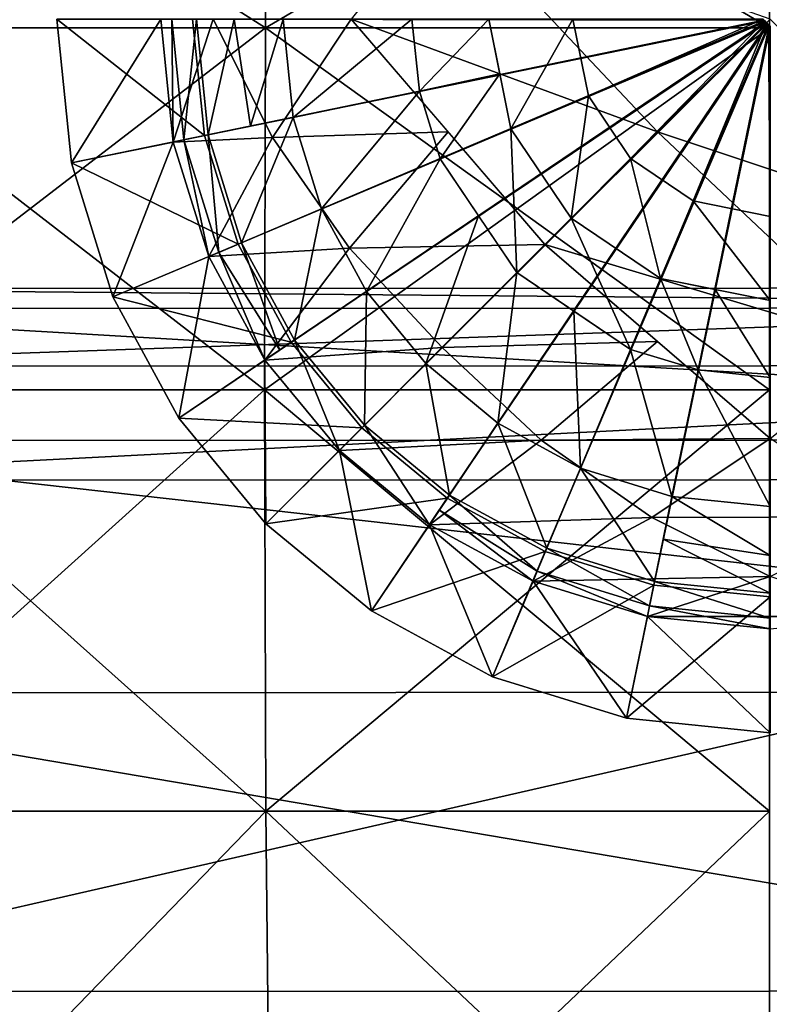
# Model space of a CAD drawing. Extents: x -21.4 to 21.6, y -48.6 to 48.9.
# Drawn here: x -3.5 to 0, y -9.5 to -4.9 of the extents above; entities that cross this region are included whole.
import ezdxf

# ---------------------------------------------------------------- set-up
doc = ezdxf.new("R2010")
doc.units = 0

msp = doc.modelspace()

# ---------------------------------------------------------------- linework, layer by layer
at = {"layer": 'Boiler32', "color": 251}
for points in [[(-2.38665, -4.90148, 9.50781), (-2.37481, -3.50878, 9.44964), (-4.60601, -4.90148, 8.81878)], [(-4.583, -3.50878, 8.76403), (-4.60601, -4.90148, 8.81878), (-2.37481, -3.50878, 9.44964)], [(-4.60601, -4.90148, -12.97064), (-4.583, -3.50878, -12.91607), (-2.38665, -4.90148, -13.65966)], [(-2.37481, -3.50878, -13.60168), (-2.38665, -4.90148, -13.65966), (-4.583, -3.50878, -12.91607)], [(-0.00396, -4.90136, 9.74822), (-0.00396, -3.50872, 9.68884), (-2.38665, -4.90148, 9.50781)], [(-2.37481, -3.50878, 9.44964), (-2.38665, -4.90148, 9.50781), (-0.00396, -3.50872, 9.68884)], [(-2.38665, -4.90148, -13.65966), (-2.37481, -3.50878, -13.60168), (-0.00396, -4.90148, -13.8999)], [(-0.00396, -3.50878, -13.84063), (-0.00396, -4.90148, -13.8999), (-2.37481, -3.50878, -13.60168)], [(-2.3916, -6.61175, 9.53137), (-2.38665, -4.90148, 9.50781), (-4.61535, -6.61175, 8.84088)], [(-4.60601, -4.90148, 8.81878), (-4.61535, -6.61175, 8.84088), (-2.38665, -4.90148, 9.50781)], [(-4.61535, -6.61175, -12.99285), (-4.60601, -4.90148, -12.97064), (-2.3916, -6.61175, -13.68334)], [(-2.38665, -4.90148, -13.65966), (-2.3916, -6.61175, -13.68334), (-4.60601, -4.90148, -12.97064)], [(-0.00396, -6.61175, 9.77221), (-0.00396, -4.90136, 9.74822), (-2.3916, -6.61175, 9.53137)], [(-2.38665, -4.90148, 9.50781), (-2.3916, -6.61175, 9.53137), (-0.00396, -4.90136, 9.74822)], [(-2.3916, -6.61175, -13.68334), (-2.38665, -4.90148, -13.65966), (-0.00396, -6.61175, -13.92401)], [(-0.00396, -4.90148, -13.8999), (-0.00396, -6.61175, -13.92401), (-2.38665, -4.90148, -13.65966)], [(-4.61535, -6.61175, 8.84088), (-4.60192, -8.60357, 8.80914), (-2.3916, -6.61175, 9.53137)], [(-4.60192, -8.60357, -12.96099), (-4.61535, -6.61175, -12.99285), (-2.38458, -8.60357, -13.64953)], [(-2.3916, -6.61175, -13.68334), (-2.38458, -8.60357, -13.64953), (-4.61535, -6.61175, -12.99285)], [(-2.38458, -8.60357, 9.49768), (-2.3916, -6.61175, 9.53137), (-4.60192, -8.60357, 8.80914)], [(-2.3916, -6.61175, 9.53137), (-2.38458, -8.60357, 9.49768), (-0.00396, -6.61175, 9.77221)], [(-2.38458, -8.60357, -13.64953), (-2.3916, -6.61175, -13.68334), (-0.00396, -8.60357, -13.88952)], [(-0.00396, -6.61175, -13.92401), (-0.00396, -8.60357, -13.88952), (-2.3916, -6.61175, -13.68334)], [(-0.00396, -8.60357, 9.73779), (-0.00396, -6.61175, 9.77221), (-2.38458, -8.60357, 9.49768)], [(-4.60192, -8.60357, 8.80914), (-4.5567, -10.84112, 8.70184), (-2.38458, -8.60357, 9.49768)], [(-4.5567, -10.84112, -12.85375), (-4.60192, -8.60357, -12.96099), (-2.3612, -10.84112, -13.53546)], [(-2.38458, -8.60357, -13.64953), (-2.3612, -10.84112, -13.53546), (-4.60192, -8.60357, -12.96099)], [(-2.3612, -10.84112, 9.3836), (-2.38458, -8.60357, 9.49768), (-4.5567, -10.84112, 8.70184)], [(-2.38458, -8.60357, 9.49768), (-2.3612, -10.84112, 9.3836), (-0.00396, -8.60357, 9.73779)], [(-2.3612, -10.84112, -13.53546), (-2.38458, -8.60357, -13.64953), (-0.00396, -10.84112, -13.77313)], [(-0.00396, -8.60357, -13.88952), (-0.00396, -10.84112, -13.77313), (-2.38458, -8.60357, -13.64953)], [(-0.00396, -10.84112, 9.62133), (-0.00396, -8.60357, 9.73779), (-2.3612, -10.84112, 9.3836)]]:
    msp.add_3dface(points, dxfattribs=at)
at = {"layer": 'BoilerPlate67', "color": 251}
for points in [[(7.22747, 23.24279, -13.80017), (7.23266, -19.03845, -13.82019), (-7.23358, 23.24102, -13.80303)], [(-7.22839, -19.04022, -13.82305), (-7.23358, 23.24102, -13.80303), (7.23266, -19.03845, -13.82019)], [(7.22784, 23.24371, -15.74328), (7.23303, -19.03753, -15.7633), (-7.23321, 23.24194, -15.74615)], [(-7.22802, -19.0393, -15.76617), (-7.23321, 23.24194, -15.74615), (7.23303, -19.03753, -15.7633)]]:
    msp.add_3dface(points, dxfattribs=at)
at = {"layer": 'BoilerTower33', "color": 251}
for points in [[(-1.5476, -4.31555, 16.76361), (-1.98107, -4.86083, 16.76361), (-0.53277, -5.39331, 16.76361)], [(-0.53277, -5.39331, 16.76361), (-0.00018, -4.86083, 16.76361), (-1.5476, -4.31555, 16.76361)], [(-3.3728, -4.86053, 16.76361), (-2.88134, -4.86083, 16.76361), (-3.30426, -5.5401, 16.76361)], [(-3.30426, -5.5401, 16.76361), (-2.67559, -5.41076, 8.92974), (-3.3728, -4.86053, 16.76361)], [(-2.73101, -4.86053, 8.92974), (-3.3728, -4.86053, 16.76361), (-2.67559, -5.41076, 8.92974)], [(-2.82287, -5.44146, 16.76361), (-3.30426, -5.5401, 16.76361), (-2.88134, -4.86083, 16.76361)], [(-2.88134, -4.86083, 16.76361), (-2.8302, -4.86083, 17.20031), (-2.82287, -5.44146, 16.76361)], [(-2.82287, -5.44146, 16.76361), (-2.6336, -4.86114, 16.76361), (-2.88134, -4.86083, 16.76361)], [(-2.8302, -4.86083, 17.20031), (-2.71295, -4.86083, 17.61315), (-2.77276, -5.43115, 17.20031)], [(-2.77276, -5.43115, 17.20031), (-2.82287, -5.44146, 16.76361), (-2.8302, -4.86083, 17.20031)], [(-2.6336, -4.86114, 16.76361), (-2.82287, -5.44146, 16.76361), (-2.35406, -5.42034, 16.76361)], [(-2.65789, -5.40753, 17.61315), (-2.77276, -5.43115, 17.20031), (-2.71295, -4.86083, 17.61315)], [(-2.67559, -5.41076, 8.92974), (-0.0296, -4.86474, 8.92974), (-2.73101, -4.86053, 8.92974)], [(-0.03369, -4.86053, 8.92974), (-2.73101, -4.86053, 8.92974), (-0.0296, -4.86474, 8.92974)], [(-2.71295, -4.86083, 17.61315), (-2.53527, -4.86083, 17.99639), (-2.65789, -5.40753, 17.61315)], [(-0.0296, -4.86474, 8.92974), (-2.67559, -5.41076, 8.92974), (-0.02539, -4.86895, 8.92974)], [(-2.51647, -5.92321, 8.92974), (-0.02539, -4.86895, 8.92974), (-2.67559, -5.41076, 8.92974)], [(-2.45684, -5.36614, 17.97888), (-2.65789, -5.40753, 17.61315), (-2.53527, -4.86083, 17.99639)], [(-2.35406, -5.42034, 16.76361), (-1.98107, -4.86083, 16.76361), (-2.6336, -4.86114, 16.76361)], [(-2.53527, -4.86083, 17.99639), (-2.30249, -4.86071, 18.34466), (-2.45684, -5.36614, 17.97888)], [(-0.02539, -4.86895, 8.92974), (-2.51647, -5.92321, 8.92974), (-0.0213, -4.87316, 8.92974)], [(-2.26477, -6.38696, 8.92974), (-0.0213, -4.87316, 8.92974), (-2.51647, -5.92321, 8.92974)], [(-2.25579, -5.32464, 18.34466), (-2.45684, -5.36614, 17.97888), (-2.30249, -4.86071, 18.34466)], [(-1.98107, -4.86083, 16.76361), (-2.35406, -5.42034, 16.76361), (-1.52313, -5.39337, 16.76361)], [(-2.30249, -4.86071, 18.34466), (-1.69451, -4.86059, 18.91333), (-2.25579, -5.32464, 18.34466)], [(-0.0213, -4.87316, 8.92974), (-2.26477, -6.38696, 8.92974), (-0.01708, -4.87725, 8.92974)], [(-1.93133, -6.79095, 8.92974), (-0.01708, -4.87725, 8.92974), (-2.26477, -6.38696, 8.92974)], [(-1.65789, -5.20117, 18.91333), (-2.25579, -5.32464, 18.34466), (-1.69451, -4.86059, 18.91333)], [(-1.06524, -5.92584, 16.76361), (-0.53277, -5.39331, 16.76361), (-1.98107, -4.86083, 16.76361)], [(-0.01708, -4.87725, 8.92974), (-1.93133, -6.79095, 8.92974), (-0.013, -4.88146, 8.92974)], [(-1.52728, -7.12438, 8.92974), (-0.013, -4.88146, 8.92974), (-1.93133, -6.79095, 8.92974)], [(-1.69451, -4.86059, 18.91333), (-1.33026, -4.86047, 19.12268), (-1.65789, -5.20117, 18.91333)], [(-1.27807, -5.1192, 19.12268), (-1.65789, -5.20117, 18.91333), (-1.33026, -4.86047, 19.12268)], [(-0.013, -4.88146, 8.92974), (-1.52728, -7.12438, 8.92974), (-0.00878, -4.88555, 8.92974)], [(-1.33026, -4.86047, 19.12268), (-0.93322, -4.86035, 19.27459), (-1.22583, -5.37799, 19.12268)], [(-0.85998, -5.22314, 19.27459), (-1.22583, -5.37799, 19.12268), (-0.93322, -4.86035, 19.27459)], [(-0.93322, -4.86035, 20.74487), (-0.03369, -4.86053, 20.74487), (-0.85998, -5.22314, 20.74487)], [(-0.85998, -5.22314, 20.74487), (-0.85998, -5.22314, 19.27459), (-0.93322, -4.86035, 20.74487)], [(-0.93322, -4.86035, 19.27459), (-0.93322, -4.86035, 20.74487), (-0.85998, -5.22314, 19.27459)], [(-0.02539, -4.86895, 20.74487), (-0.85998, -5.22314, 20.74487), (-0.03369, -4.86053, 20.74487)], [(-0.85998, -5.22314, 20.74487), (-0.02539, -4.86895, 20.74487), (-0.66015, -5.51947, 20.74487)], [(-0.01708, -4.87725, 20.74487), (-0.66015, -5.51947, 20.74487), (-0.02539, -4.86895, 20.74487)], [(-0.66015, -5.51947, 20.74487), (-0.01708, -4.87725, 20.74487), (-0.36389, -5.71929, 20.74487)], [(-0.00018, -4.86083, 16.76361), (-0.53277, -5.39331, 16.76361), (1.06475, -5.92584, 16.76361)], [(-0.00878, -4.88555, 20.74487), (-0.36389, -5.71929, 20.74487), (-0.01708, -4.87725, 20.74487)], [(-0.00036, -4.89385, 8.92974), (-0.00036, -4.89385, 20.74487), (-0.03369, -4.86053, 8.92974)], [(-0.03369, -4.86053, 20.74487), (-0.03369, -4.86053, 8.92974), (-0.00036, -4.89385, 20.74487)], [(-1.06353, -7.37609, 8.92974), (-0.00878, -4.88555, 8.92974), (-1.52728, -7.12438, 8.92974)], [(-0.00878, -4.88555, 8.92974), (-1.06353, -7.37609, 8.92974), (-0.00463, -4.88977, 8.92974)], [(-0.55108, -7.53521, 8.92974), (-0.00463, -4.88977, 8.92974), (-1.06353, -7.37609, 8.92974)], [(-0.00463, -4.88977, 8.92974), (-0.55108, -7.53521, 8.92974), (-0.00036, -4.89385, 8.92974)], [(-0.00085, -7.59063, 8.92974), (-0.00036, -4.89385, 8.92974), (-0.55108, -7.53521, 8.92974)], [(-0.36389, -5.71929, 20.74487), (-0.00878, -4.88555, 20.74487), (-0.00103, -5.79254, 20.74487)], [(-0.00036, -4.89385, 20.74487), (-0.00103, -5.79254, 20.74487), (-0.00878, -4.88555, 20.74487)], [(-1.65789, -5.20117, 18.91333), (-1.27807, -5.1192, 19.12268), (-1.5614, -5.51989, 18.91333)], [(-1.22583, -5.37799, 19.12268), (-1.5614, -5.51989, 18.91333), (-1.27807, -5.1192, 19.12268)], [(-2.25579, -5.32464, 18.34466), (-1.65789, -5.20117, 18.91333), (-2.12164, -5.75671, 18.34466)], [(-1.5614, -5.51989, 18.91333), (-2.12164, -5.75671, 18.34466), (-1.65789, -5.20117, 18.91333)], [(-1.22583, -5.37799, 19.12268), (-0.85998, -5.22314, 19.27459), (-0.94085, -5.80047, 19.12268)], [(-0.66015, -5.51947, 19.27459), (-0.94085, -5.80047, 19.12268), (-0.85998, -5.22314, 19.27459)], [(-0.66015, -5.51947, 20.74487), (-0.66015, -5.51947, 19.27459), (-0.85998, -5.22314, 20.74487)], [(-0.85998, -5.22314, 19.27459), (-0.85998, -5.22314, 20.74487), (-0.66015, -5.51947, 19.27459)], [(-2.65789, -5.40753, 17.61315), (-2.25579, -5.32464, 18.34466), (-2.49981, -5.91668, 17.61315)], [(-2.12164, -5.75671, 18.34466), (-2.49981, -5.91668, 17.61315), (-2.25579, -5.32464, 18.34466)], [(-1.98992, -5.94323, 16.76361), (-1.52313, -5.39337, 16.76361), (-2.35406, -5.42034, 16.76361)], [(-1.52313, -5.39337, 16.76361), (-1.98992, -5.94323, 16.76361), (-1.06524, -5.92584, 16.76361)], [(-1.5614, -5.51989, 18.91333), (-1.22583, -5.37799, 19.12268), (-1.19836, -6.05816, 18.91333)], [(-0.94085, -5.80047, 19.12268), (-1.19836, -6.05816, 18.91333), (-1.22583, -5.37799, 19.12268)], [(-0.53277, -5.39331, 16.76361), (-1.06524, -5.92584, 16.76361), (0.5451, -6.4082, 16.76361)], [(0.5451, -6.4082, 16.76361), (1.06475, -5.92584, 16.76361), (-0.53277, -5.39331, 16.76361)], [(-2.67559, -5.41076, 8.92974), (-3.30426, -5.5401, 16.76361), (-2.51647, -5.92321, 8.92974)], [(-3.30426, -5.5401, 16.76361), (-2.82287, -5.44146, 16.76361), (-3.10778, -6.17309, 16.76361)], [(-2.65496, -5.98223, 16.76361), (-3.10778, -6.17309, 16.76361), (-2.82287, -5.44146, 16.76361)], [(-2.65496, -5.98223, 16.76361), (-2.35406, -5.42034, 16.76361), (-2.82287, -5.44146, 16.76361)], [(-2.82287, -5.44146, 16.76361), (-2.77276, -5.43115, 17.20031), (-2.65496, -5.98223, 16.76361)], [(-2.77276, -5.43115, 17.20031), (-2.65789, -5.40753, 17.61315), (-2.60784, -5.96234, 17.20031)], [(-2.60784, -5.96234, 17.20031), (-2.65496, -5.98223, 16.76361), (-2.77276, -5.43115, 17.20031)], [(-2.49981, -5.91668, 17.61315), (-2.60784, -5.96234, 17.20031), (-2.65789, -5.40753, 17.61315)], [(-2.35406, -5.42034, 16.76361), (-2.65496, -5.98223, 16.76361), (-1.98992, -5.94323, 16.76361)], [(-2.12164, -5.75671, 18.34466), (-1.5614, -5.51989, 18.91333), (-1.90942, -6.14776, 18.34466)], [(-1.37994, -5.78906, 18.91333), (-1.90942, -6.14776, 18.34466), (-1.5614, -5.51989, 18.91333)], [(-0.94085, -5.80047, 19.12268), (-0.66015, -5.51947, 19.27459), (-0.51837, -6.08538, 19.12268)], [(-0.36389, -5.71929, 20.74487), (-0.36389, -5.71929, 19.27459), (-0.66015, -5.51947, 20.74487)], [(-0.66015, -5.51947, 19.27459), (-0.66015, -5.51947, 20.74487), (-0.36389, -5.71929, 19.27459)], [(-0.36389, -5.71929, 19.27459), (-0.51837, -6.08538, 19.12268), (-0.66015, -5.51947, 19.27459)], [(-3.10778, -6.17309, 16.76361), (-2.51647, -5.92321, 8.92974), (-3.30426, -5.5401, 16.76361)], [(-0.51837, -6.08538, 19.12268), (-0.36389, -5.71929, 19.27459), (-0.00091, -6.18981, 19.12268)], [(-0.00103, -5.79254, 20.74487), (-0.00103, -5.79254, 19.27459), (-0.36389, -5.71929, 20.74487)], [(-0.36389, -5.71929, 19.27459), (-0.36389, -5.71929, 20.74487), (-0.00103, -5.79254, 19.27459)], [(-0.00103, -5.79254, 19.27459), (-0.00091, -6.18981, 19.12268), (-0.36389, -5.71929, 19.27459)], [(-2.49981, -5.91668, 17.61315), (-2.12164, -5.75671, 18.34466), (-2.24969, -6.37744, 17.61315)], [(-1.90942, -6.14776, 18.34466), (-2.24969, -6.37744, 17.61315), (-2.12164, -5.75671, 18.34466)], [(-1.90942, -6.14776, 18.34466), (-1.37994, -5.78906, 18.91333), (-1.62823, -6.4884, 18.34466)], [(-1.19836, -6.05816, 18.91333), (-1.62823, -6.4884, 18.34466), (-1.37994, -5.78906, 18.91333)], [(-1.19836, -6.05816, 18.91333), (-0.94085, -5.80047, 19.12268), (-0.66003, -6.42126, 18.91333)], [(-0.51837, -6.08538, 19.12268), (-0.66003, -6.42126, 18.91333), (-0.94085, -5.80047, 19.12268)], [(-2.51647, -5.92321, 8.92974), (-3.10778, -6.17309, 16.76361), (-2.26477, -6.38696, 8.92974)], [(-2.38928, -6.47167, 16.76361), (-1.98992, -5.94323, 16.76361), (-2.65496, -5.98223, 16.76361)], [(-2.60784, -5.96234, 17.20031), (-2.49981, -5.91668, 17.61315), (-2.31951, -6.42456, 17.18829)], [(-2.24969, -6.37744, 17.61315), (-2.31951, -6.42456, 17.18829), (-2.49981, -5.91668, 17.61315)], [(-1.98992, -5.94323, 16.76361), (-2.38928, -6.47167, 16.76361), (-1.55133, -6.41192, 16.76361)], [(-1.55133, -6.41192, 16.76361), (-1.06524, -5.92584, 16.76361), (-1.98992, -5.94323, 16.76361)], [(-1.06524, -5.92584, 16.76361), (-1.55133, -6.41192, 16.76361), (-0.53277, -6.38378, 16.76361)], [(-0.00024, -6.84167, 16.76361), (0.5451, -6.4082, 16.76361), (-1.06524, -5.92584, 16.76361)], [(-3.10778, -6.17309, 16.76361), (-2.65496, -5.98223, 16.76361), (-2.79687, -6.74597, 16.76361)], [(-2.38928, -6.47167, 16.76361), (-2.79687, -6.74597, 16.76361), (-2.65496, -5.98223, 16.76361)], [(-2.65496, -5.98223, 16.76361), (-2.60784, -5.96234, 17.20031), (-2.38928, -6.47167, 16.76361)], [(-2.31951, -6.42456, 17.18829), (-2.38928, -6.47167, 16.76361), (-2.60784, -5.96234, 17.20031)], [(-1.62823, -6.4884, 18.34466), (-1.19836, -6.05816, 18.91333), (-1.28759, -6.76959, 18.34466)], [(-0.92919, -6.23974, 18.91333), (-1.28759, -6.76959, 18.34466), (-1.19836, -6.05816, 18.91333)], [(-0.66003, -6.42126, 18.91333), (-0.51837, -6.08538, 19.12268), (-0.3413, -6.51776, 18.91333)], [(-0.25964, -6.13769, 19.12268), (-0.3413, -6.51776, 18.91333), (-0.51837, -6.08538, 19.12268)], [(-0.3413, -6.51776, 18.91333), (-0.25964, -6.13769, 19.12268), (-0.00073, -6.55426, 18.91333)], [(-0.00091, -6.18981, 19.12268), (-0.00073, -6.55426, 18.91333), (-0.25964, -6.13769, 19.12268)], [(-2.79687, -6.74597, 16.76361), (-2.26477, -6.38696, 8.92974), (-3.10778, -6.17309, 16.76361)], [(-2.24969, -6.37744, 17.61315), (-1.90942, -6.14776, 18.34466), (-1.91845, -6.7788, 17.61315)], [(-1.62823, -6.4884, 18.34466), (-1.91845, -6.7788, 17.61315), (-1.90942, -6.14776, 18.34466)], [(-1.28759, -6.76959, 18.34466), (-0.92919, -6.23974, 18.91333), (-0.89648, -6.98181, 18.34466)], [(-0.66003, -6.42126, 18.91333), (-0.89648, -6.98181, 18.34466), (-0.92919, -6.23974, 18.91333)], [(-2.26477, -6.38696, 8.92974), (-2.79687, -6.74597, 16.76361), (-1.93133, -6.79095, 8.92974)], [(-2.38928, -6.47167, 16.76361), (-2.24969, -6.37744, 17.61315), (-2.03741, -6.89801, 16.76361)], [(-2.03741, -6.89801, 16.76361), (-1.55133, -6.41192, 16.76361), (-2.38928, -6.47167, 16.76361)], [(-1.91845, -6.7788, 17.61315), (-2.03741, -6.89801, 16.76361), (-2.24969, -6.37744, 17.61315)], [(-1.55133, -6.41192, 16.76361), (-2.03741, -6.89801, 16.76361), (-1.08264, -6.85058, 16.76361)], [(-1.08264, -6.85058, 16.76361), (-0.53277, -6.38378, 16.76361), (-1.55133, -6.41192, 16.76361)], [(-0.53277, -6.38378, 16.76361), (-1.08264, -6.85058, 16.76361), (-0.00024, -6.84167, 16.76361)], [(-0.89648, -6.98181, 18.34466), (-0.66003, -6.42126, 18.91333), (-0.46447, -7.11602, 18.34466)], [(-0.3413, -6.51776, 18.91333), (-0.46447, -7.11602, 18.34466), (-0.66003, -6.42126, 18.91333)], [(-2.79687, -6.74597, 16.76361), (-2.38928, -6.47167, 16.76361), (-2.38494, -7.24493, 16.76361)], [(-2.03741, -6.89801, 16.76361), (-2.38494, -7.24493, 16.76361), (-2.38928, -6.47167, 16.76361)], [(-1.91845, -6.7788, 17.61315), (-1.62823, -6.4884, 18.34466), (-1.51702, -7.1101, 17.61315)], [(-1.28759, -6.76959, 18.34466), (-1.51702, -7.1101, 17.61315), (-1.62823, -6.4884, 18.34466)], [(-0.46447, -7.11602, 18.34466), (-0.3413, -6.51776, 18.91333), (-0.00048, -7.16271, 18.34466)], [(-0.00073, -6.55426, 18.91333), (-0.00048, -7.16271, 18.34466), (-0.3413, -6.51776, 18.91333)], [(-2.38494, -7.24493, 16.76361), (-1.93133, -6.79095, 8.92974), (-2.79687, -6.74597, 16.76361)], [(-1.93133, -6.79095, 8.92974), (-2.38494, -7.24493, 16.76361), (-1.52728, -7.12438, 8.92974)], [(-2.03741, -6.89801, 16.76361), (-1.91845, -6.7788, 17.61315), (-1.61102, -7.24987, 16.76361)], [(-1.51702, -7.1101, 17.61315), (-1.61102, -7.24987, 16.76361), (-1.91845, -6.7788, 17.61315)], [(-1.51702, -7.1101, 17.61315), (-1.28759, -6.76959, 18.34466), (-1.05615, -7.36022, 17.61315)], [(-0.89648, -6.98181, 18.34466), (-1.05615, -7.36022, 17.61315), (-1.28759, -6.76959, 18.34466)], [(-1.61102, -7.24987, 16.76361), (-1.08264, -6.85058, 16.76361), (-2.03741, -6.89801, 16.76361)], [(-1.08264, -6.85058, 16.76361), (-1.61102, -7.24987, 16.76361), (-0.55969, -7.21466, 16.76361)], [(-0.55969, -7.21466, 16.76361), (-0.00024, -6.84167, 16.76361), (-1.08264, -6.85058, 16.76361)], [(-0.00024, -6.84167, 16.76361), (-0.55969, -7.21466, 16.76361), (0.55706, -7.21246, 16.76361)], [(-2.38494, -7.24493, 16.76361), (-2.03741, -6.89801, 16.76361), (-1.88592, -7.65679, 16.76361)], [(-1.61102, -7.24987, 16.76361), (-1.88592, -7.65679, 16.76361), (-2.03741, -6.89801, 16.76361)], [(-1.05615, -7.36022, 17.61315), (-0.89648, -6.98181, 18.34466), (-0.54705, -7.51831, 17.61315)], [(-0.46447, -7.11602, 18.34466), (-0.54705, -7.51831, 17.61315), (-0.89648, -6.98181, 18.34466)], [(-1.56402, -7.18005, 17.18829), (-1.51702, -7.1101, 17.61315), (-1.1018, -7.46838, 17.20031)], [(-1.05615, -7.36022, 17.61315), (-1.1018, -7.46838, 17.20031), (-1.51702, -7.1101, 17.61315)], [(-0.50579, -7.31719, 17.97888), (-0.46447, -7.11602, 18.34466), (-0.00048, -7.39556, 17.99639)], [(-0.00048, -7.16271, 18.34466), (-0.00048, -7.39556, 17.99639), (-0.46447, -7.11602, 18.34466)], [(-1.88592, -7.65679, 16.76361), (-1.52728, -7.12438, 8.92974), (-2.38494, -7.24493, 16.76361)], [(-1.52728, -7.12438, 8.92974), (-1.88592, -7.65679, 16.76361), (-1.06353, -7.37609, 8.92974)], [(-1.61102, -7.24987, 16.76361), (-1.56402, -7.18005, 17.18829), (-1.12158, -7.5155, 16.76361)], [(-1.1018, -7.46838, 17.20031), (-1.12158, -7.5155, 16.76361), (-1.56402, -7.18005, 17.18829)], [(-1.88592, -7.65679, 16.76361), (-1.61102, -7.24987, 16.76361), (-1.31304, -7.96771, 16.76361)], [(-1.12158, -7.5155, 16.76361), (-0.55969, -7.21466, 16.76361), (-1.61102, -7.24987, 16.76361)], [(-1.12158, -7.5155, 16.76361), (-1.31304, -7.96771, 16.76361), (-1.61102, -7.24987, 16.76361)], [(-0.55969, -7.21466, 16.76361), (-1.12158, -7.5155, 16.76361), (-0.00048, -7.49414, 16.76361)], [(-0.00048, -7.49414, 16.76361), (0.55706, -7.21246, 16.76361), (-0.55969, -7.21466, 16.76361)], [(-0.54705, -7.51831, 17.61315), (-0.50579, -7.31719, 17.97888), (-0.00036, -7.57336, 17.61315)], [(-0.00048, -7.39556, 17.99639), (-0.00036, -7.57336, 17.61315), (-0.50579, -7.31719, 17.97888)], [(-1.31304, -7.96771, 16.76361), (-1.06353, -7.37609, 8.92974), (-1.88592, -7.65679, 16.76361)], [(-1.06353, -7.37609, 8.92974), (-1.31304, -7.96771, 16.76361), (-0.55108, -7.53521, 8.92974)], [(-1.1018, -7.46838, 17.20031), (-1.05615, -7.36022, 17.61315), (-0.57061, -7.6333, 17.20031)], [(-0.54705, -7.51831, 17.61315), (-0.57061, -7.6333, 17.20031), (-1.05615, -7.36022, 17.61315)], [(-1.12158, -7.5155, 16.76361), (-1.1018, -7.46838, 17.20031), (-0.58074, -7.68341, 16.76361)], [(-0.57061, -7.6333, 17.20031), (-0.58074, -7.68341, 16.76361), (-1.1018, -7.46838, 17.20031)], [(-1.31304, -7.96771, 16.76361), (-1.12158, -7.5155, 16.76361), (-0.68005, -8.16418, 16.76361)], [(-0.68005, -8.16418, 16.76361), (-0.55108, -7.53521, 8.92974), (-1.31304, -7.96771, 16.76361)], [(-0.58074, -7.68341, 16.76361), (-0.00048, -7.49414, 16.76361), (-1.12158, -7.5155, 16.76361)], [(-0.58074, -7.68341, 16.76361), (-0.68005, -8.16418, 16.76361), (-1.12158, -7.5155, 16.76361)], [(-0.55108, -7.53521, 8.92974), (-0.68005, -8.16418, 16.76361), (-0.00085, -7.59063, 8.92974)], [(-0.00048, -7.49414, 16.76361), (-0.58074, -7.68341, 16.76361), (0.58044, -7.68341, 16.76361)], [(-0.57061, -7.6333, 17.20031), (-0.54705, -7.51831, 17.61315), (-0.00018, -7.69067, 17.20031)], [(-0.00036, -7.57336, 17.61315), (-0.00018, -7.69067, 17.20031), (-0.54705, -7.51831, 17.61315)], [(-0.00036, -8.23272, 16.76361), (-0.00085, -7.59063, 8.92974), (-0.68005, -8.16418, 16.76361)], [(-0.58074, -7.68341, 16.76361), (-0.57061, -7.6333, 17.20031), (-0.00006, -7.74194, 16.76361)], [(-0.00018, -7.69067, 17.20031), (-0.00006, -7.74194, 16.76361), (-0.57061, -7.6333, 17.20031)], [(-0.68005, -8.16418, 16.76361), (-0.58074, -7.68341, 16.76361), (-0.00036, -8.23272, 16.76361)], [(-0.00006, -7.74194, 16.76361), (-0.00036, -8.23272, 16.76361), (-0.58074, -7.68341, 16.76361)], [(-0.00006, -7.74194, 16.76361), (0.58044, -7.68341, 16.76361), (-0.58074, -7.68341, 16.76361)]]:
    msp.add_3dface(points, dxfattribs=at)
at = {"layer": 'CabRoof7', "color": 0}
for points in [[(5.28741, -6.12951, 21.4989), (-5.30175, -6.13293, 21.49908), (5.28747, -6.22454, 22.45745)], [(-5.30175, -6.13293, 21.49908), (5.28741, -6.12951, 21.4989), (-5.30169, -6.50006, 21.18493)], [(-5.30169, -6.22796, 22.4577), (5.28747, -6.22454, 22.45745), (-5.30175, -6.13293, 21.49908)], [(5.28747, -6.49664, 21.18469), (-5.30169, -6.50006, 21.18493), (5.28741, -6.12951, 21.4989)], [(5.28747, -6.22454, 22.45745), (-5.30169, -6.22796, 22.4577), (5.28765, -6.84777, 23.40264)], [(-5.30145, -6.85125, 23.40289), (5.28765, -6.84777, 23.40264), (-5.30169, -6.22796, 22.4577)], [(-5.30169, -6.50006, 21.18493), (5.28747, -6.49664, 21.18469), (-5.30151, -7.03948, 20.90985)], [(5.28759, -7.03607, 20.9096), (-5.30151, -7.03948, 20.90985), (5.28747, -6.49664, 21.18469)], [(5.28765, -6.84777, 23.40264), (-5.30145, -6.85125, 23.40289), (5.28802, -8.03979, 24.28137)], [(-5.30114, -8.04315, 24.28155), (5.28802, -8.03979, 24.28137), (-5.30145, -6.85125, 23.40289)], [(-5.30151, -7.03948, 20.90985), (5.28759, -7.03607, 20.9096), (-5.30072, -9.45501, 21.57562)], [(5.28845, -9.45159, 21.57543), (-5.30072, -9.45501, 21.57562), (5.28759, -7.03607, 20.9096)], [(5.28802, -8.03979, 24.28137), (-5.30114, -8.04315, 24.28155), (5.28857, -9.84118, 25.04119)], [(-5.30053, -9.8446, 25.04144), (5.28857, -9.84118, 25.04119), (-5.30114, -8.04315, 24.28155)], [(-5.30072, -9.45501, 21.57562), (5.28845, -9.45159, 21.57543), (-5.30035, -10.52905, 21.84484)], [(5.28881, -10.52557, 21.8446), (-5.30035, -10.52905, 21.84484), (5.28845, -9.45159, 21.57543)]]:
    msp.add_3dface(points, dxfattribs=at)

doc.saveas('drawing.dxf')
